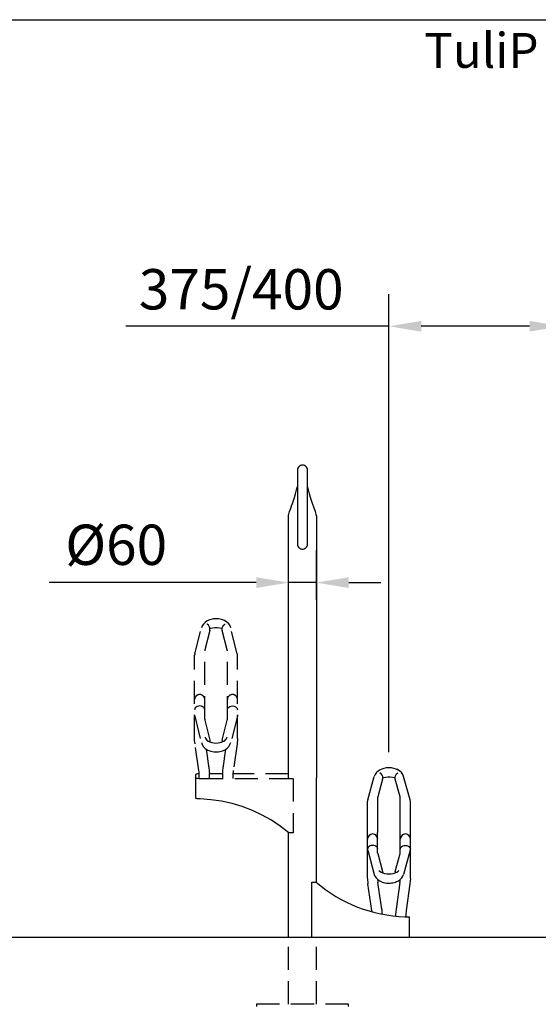
# Model space of a CAD drawing. Units: millimetres. Extents: x 0 to 16584, y -25010 to 6506.
# Drawn here: x 3165 to 4290, y 3469 to 5606 of the extents above; entities that cross this region are included whole.
import ezdxf

# ---------------------------------------------------------------- set-up
doc = ezdxf.new("R2010")
doc.units = ezdxf.units.MM
doc.header["$LTSCALE"] = 50
doc.linetypes.add('HIDDEN', pattern=[0.375, 0.25, -0.125])
for name, color, linetype in [('Below groud level', 3, 'HIDDEN'), ('Dimensions', 2, 'Continuous'), ('Extra text', 2, 'Continuous'), ('Ground level', 3, 'Continuous'), ('Phantom lines', 8, 'HIDDEN'), ('Thick lines', 4, 'Continuous'), ('Thin lines', 2, 'Continuous')]:
    doc.layers.add(name, color=color, linetype=linetype)
doc.styles.add('2-5TXT', font='arial.ttf')
doc.styles.add('ARIAL', font='arial.ttf')
doc.dimstyles.new('VELOPA$0', dxfattribs={"dimscale": 0, "dimtxt": 2, "dimasz": 3, "dimexe": 2, "dimexo": 1, "dimgap": 1, "dimtad": 1, "dimdec": 1, "dimdsep": 46, "dimtxsty": '2-5TXT', "dimcen": 2, "dimadec": 0, "dimazin": 0, "dimtfac": 1, "dimtdec": 1, "dimtmove": 0, "dimatfit": 3, "dimfxl": 1, "dimtolj": 1, "dimtzin": 0, "dimarcsym": 0})

# ---------------------------------------------------------------- blocks, each defined once
blk = doc.blocks.new('*D38')
at = {"layer": 'DEFPOINTS', "color": 0, "ltscale": 4, "transparency": 16777216}
for p in [(4341.1, 4940.9), (4341.1, 4786.8), (3966.1, 3981.3)]:
    blk.add_point(p, dxfattribs=at)
at = {"layer": 'Dimensions', "color": 0, "lineweight": -2, "ltscale": 4, "transparency": 16777216}
for p, q in [((3966.1, 4016.3), (3966.1, 5010.9)), ((4341.1, 4821.8), (4341.1, 5010.9)), ((3966.1, 4940.9), (3395.3, 4940.9)), ((4271.1, 4940.9), (4036.1, 4940.9))]:
    blk.add_line(p, q, dxfattribs=at)
at = {"layer": 'Dimensions', "color": 0, "ltscale": 4, "transparency": 16777216}
for points in [[(4036.1, 4952.6), (4036.1, 4929.3), (3966.1, 4940.9)], [(4271.1, 4952.6), (4271.1, 4929.3), (4341.1, 4940.9)]]:
    blk.add_solid(points, dxfattribs=at)
at = {"layer": 'Dimensions', "color": 0, "ltscale": 4, "transparency": 16777216, "insert": (3645.7, 5021.2), "char_height": 87.5, "attachment_point": 5, "style": '2-5TXT'}
blk.add_mtext('\\A1;375/400', dxfattribs=at)
blk = doc.blocks.new('*D46')
at = {"layer": 'DEFPOINTS', "color": 0, "ltscale": 4, "transparency": 16777216}
for p in [(3808.8, 4384.6), (3748.5, 4311.9), (3808.8, 4311.9)]:
    blk.add_point(p, dxfattribs=at)
at = {"layer": 'Dimensions', "color": 0, "lineweight": -2, "ltscale": 4, "transparency": 16777216}
for p, q in [((3748.5, 4346.9), (3748.5, 4454.6)), ((3808.8, 4346.9), (3808.8, 4454.6)), ((3678.5, 4384.6), (3229.4, 4384.6)), ((3808.8, 4384.6), (3748.5, 4384.6)), ((3878.8, 4384.6), (3948.8, 4384.6))]:
    blk.add_line(p, q, dxfattribs=at)
at = {"layer": 'Dimensions', "color": 0, "ltscale": 4, "transparency": 16777216}
for points in [[(3678.5, 4396.2), (3678.5, 4372.9), (3748.5, 4384.6)], [(3878.8, 4396.2), (3878.8, 4372.9), (3808.8, 4384.6)]]:
    blk.add_solid(points, dxfattribs=at)
at = {"layer": 'Dimensions', "color": 0, "ltscale": 4, "transparency": 16777216, "insert": (3374.5, 4466.7), "char_height": 87.5, "attachment_point": 5, "style": '2-5TXT'}
blk.add_mtext('\\A1;%%C60', dxfattribs=at)

msp = doc.modelspace()

# ---------------------------------------------------------------- linework, layer by layer
at = {"layer": 'Below groud level', "ltscale": 4}
for p, q in [((3748.49, 3469.43), (3748.49, 3614.38)), ((3808.79, 3469.43), (3808.79, 3614.38)), ((3878.64, 3469.43), (3678.64, 3469.43)), ((3678.64, 3469.43), (3678.64, 3464.43)), ((3878.64, 3464.43), (3878.64, 3469.43))]:
    msp.add_line(p, q, dxfattribs=at)
at = {"layer": 'Ground level', "ltscale": 4}
msp.add_line((8447.09, 3614.38), (0, 3614.38), dxfattribs=at)
at = {"layer": 'Phantom lines', "ltscale": 4}
for p, q in [((3545, 4229.89), (3559.25, 4286.11)), ((3577.55, 4280.51), (3566.87, 4238.38)), ((3615.4, 4238.38), (3604.72, 4280.51)), ((3623.03, 4286.11), (3621.39, 4290.49)), ((3637.28, 4229.89), (3623.03, 4286.11)), ((3566.64, 4087.99), (3566.64, 4236.56)), ((3615.64, 4087.99), (3615.64, 4236.56)), ((3544.64, 4046.26), (3544.64, 4227.37)), ((3637.64, 4046.26), (3637.64, 4227.37)), ((3544.97, 4094.99), (3559.23, 4037.44)), ((3566.89, 4085.99), (3566.79, 4086.35)), ((3566.89, 4085.99), (3577.56, 4042.89)), ((3604.71, 4042.89), (3615.39, 4085.99)), ((3637.3, 4094.99), (3623.05, 4037.44)), ((3554.01, 3977.04), (3545.51, 4034.45)), ((3569.61, 4023.41), (3575.77, 3981.8)), ((3606.51, 3981.8), (3612.66, 4023.39)), ((3636.77, 4034.45), (3628.27, 3977.04)), ((3606.02, 3977.87), (3606.51, 3981.8)), ((3546.64, 3967.9), (3546.64, 3917.06)), ((3554.64, 3959.58), (3554.64, 3968.45)), ((3556.64, 3959.52), (3758.64, 3959.52)), ((3576.64, 3959.52), (3576.64, 3969.98)), ((3605.64, 3969.72), (3576.64, 3969.72)), ((3605.64, 3959.52), (3605.64, 3969.98)), ((3627.64, 3968.45), (3627.64, 3959.52)), ((3748.49, 3969.72), (3627.67, 3969.72)), ((3758.64, 3959.52), (3758.64, 3841.53)), ((3758.64, 3841.53), (3748.64, 3841.53))]:
    msp.add_line(p, q, dxfattribs=at)
for points in [[(3582.42, 4305.28), (3577.3, 4303.88), (3571.79, 4301.43), (3567.22, 4298.33), (3563.65, 4294.74)], [(3599.86, 4305.27), (3596.6, 4305.8), (3590.95, 4306.14), (3585.31, 4305.76), (3582.41, 4305.27)], [(3621.39, 4290.49), (3618.49, 4294.91), (3614.49, 4298.79), (3609.14, 4302.14), (3602.95, 4304.52), (3599.87, 4305.27)], [(3563.65, 4294.74), (3560.93, 4290.57), (3559.25, 4286.11)], [(3577.57, 4280.58), (3577.95, 4283.55), (3577.59, 4286.59), (3576.5, 4289.48), (3574.57, 4292.22), (3571.91, 4294.48), (3571.33, 4294.84)], [(3604.43, 4284.28), (3603.33, 4284.77), (3598.78, 4286.02), (3593.83, 4286.67), (3588.71, 4286.69), (3583.72, 4286.06), (3579.11, 4284.83), (3577.84, 4284.27)], [(3604.72, 4280.51), (3604.34, 4283.49), (3604.7, 4286.53), (3605.79, 4289.42), (3607.72, 4292.16), (3610.38, 4294.41), (3610.97, 4294.78)], [(3566.87, 4238.38), (3566.74, 4237.77), (3566.66, 4237.17), (3566.64, 4236.56)], [(3615.64, 4236.56), (3615.61, 4237.17), (3615.53, 4237.77), (3615.4, 4238.38)], [(3544.99, 4229.86), (3544.8, 4229.02), (3544.64, 4227.37)], [(3637.64, 4227.37), (3637.47, 4229.02), (3637.29, 4229.86)], [(3566.64, 4108.45), (3566.26, 4110.66), (3565.16, 4112.73), (3563.42, 4114.5), (3561.14, 4115.85), (3558.48, 4116.71), (3555.64, 4117), (3552.79, 4116.71), (3550.14, 4115.85), (3547.86, 4114.5), (3546.11, 4112.73), (3545.01, 4110.66), (3544.64, 4108.45)], [(3615.64, 4108.45), (3616.01, 4110.66), (3617.11, 4112.73), (3618.86, 4114.5), (3621.14, 4115.85), (3623.79, 4116.71), (3626.64, 4117), (3629.48, 4116.71), (3632.14, 4115.85), (3634.42, 4114.5), (3636.16, 4112.73), (3637.26, 4110.66), (3637.64, 4108.45)], [(3544.96, 4095.02), (3544.77, 4095.93), (3544.64, 4097.39)], [(3566.64, 4087.99), (3566.67, 4087.32), (3566.75, 4086.65), (3566.89, 4085.99)], [(3615.39, 4085.99), (3615.53, 4086.65), (3615.61, 4087.32), (3615.64, 4087.99)], [(3637.64, 4097.39), (3637.5, 4095.93), (3637.31, 4095.02)], [(3545.51, 4034.45), (3545.02, 4038.37), (3544.73, 4042.31), (3544.64, 4046.26)], [(3567.23, 4048.94), (3567.45, 4048.21), (3567.76, 4047.48), (3568.19, 4046.75), (3568.72, 4045.99), (3569.31, 4045.19), (3569.58, 4044.8)], [(3569.58, 4044.8), (3571.37, 4042.76), (3574.24, 4040.58), (3577.76, 4038.8), (3581.82, 4037.45), (3586.29, 4036.6), (3591, 4036.3), (3595.73, 4036.57), (3600.25, 4037.4), (3604.38, 4038.74), (3607.95, 4040.53), (3610.87, 4042.73), (3612.69, 4044.8)], [(3577.56, 4042.89), (3577.93, 4039.92), (3577.8, 4038.78)], [(3604.71, 4042.89), (3604.34, 4039.92), (3604.48, 4038.79)], [(3612.69, 4044.8), (3612.97, 4045.2), (3613.55, 4045.99), (3614.08, 4046.74), (3614.5, 4047.47), (3614.82, 4048.2), (3615.04, 4048.94)], [(3637.64, 4046.26), (3637.54, 4042.31), (3637.25, 4038.37), (3636.77, 4034.45)], [(3559.23, 4037.44), (3560.86, 4032.99), (3563.79, 4028.48), (3567.84, 4024.52), (3573.28, 4021.1), (3579.52, 4018.7), (3586.05, 4017.41)], [(3586.05, 4017.41), (3588.17, 4017.21), (3594.11, 4017.21), (3596.23, 4017.41)], [(3596.23, 4017.41), (3599.18, 4017.86), (3605.09, 4019.45), (3610.56, 4021.93), (3615.13, 4025.09), (3618.68, 4028.72), (3621.38, 4032.93), (3623.05, 4037.44)], [(3554.64, 3968.45), (3554.57, 3971.32), (3554.36, 3974.19), (3554.01, 3977.04)], [(3575.77, 3981.8), (3576.25, 3977.87), (3576.54, 3973.93), (3576.64, 3969.98)], [(3605.64, 3969.98), (3605.73, 3973.93), (3606.02, 3977.87)], [(3628.27, 3977.04), (3627.92, 3974.19), (3627.71, 3971.32), (3627.64, 3968.45)], [(3554.64, 3969.67), (3553.55, 3969.64), (3550.76, 3969.38), (3548.55, 3968.97), (3547.13, 3968.47), (3546.64, 3967.9)], [(3546.64, 3961.34), (3547.13, 3960.78), (3548.55, 3960.27), (3550.76, 3959.87), (3553.55, 3959.61), (3556.64, 3959.52)], [(3556.64, 3915.11), (3554.42, 3915.19), (3552.28, 3915.36), (3550.39, 3915.6), (3548.83, 3915.9), (3547.64, 3916.25), (3546.89, 3916.65), (3546.64, 3917.06)], [(3748.64, 3841.53), (3730.39, 3855.84), (3711.1, 3868.75), (3690.88, 3880.21), (3669.84, 3890.13), (3648.09, 3898.46), (3625.77, 3905.16), (3603, 3910.18), (3579.91, 3913.51), (3556.64, 3915.11)]]:
    msp.add_lwpolyline(points, dxfattribs=at)
for centre in [(3555.64, 4130.74), (3626.64, 4130.74)]:
    msp.add_arc(centre, 11, 0, 180, dxfattribs=at)
at = {"layer": 'Thick lines', "ltscale": 4}
for p, q in [((3767.64, 4628.42), (3767.64, 4468.32)), ((3789.64, 4468.32), (3789.64, 4628.42)), ((3765.74, 4585.79), (3767.64, 4593.35)), ((3791.55, 4585.74), (3789.64, 4593.35)), ((3748.49, 3960.69), (3748.49, 4529.76)), ((3808.79, 4529.76), (3808.79, 3960.69)), ((3984.99, 3978.58), (3981.88, 3979.98)), ((3988.81, 3976.1), (3984.99, 3978.58)), ((3748.49, 3959.52), (3748.49, 3960.69)), ((3808.79, 3734.25), (3808.79, 3960.69)), ((3920.11, 3913.2), (3934.34, 3963.98)), ((3952.48, 3957.73), (3941.8, 3919.6)), ((3990.48, 3919.6), (3979.8, 3957.73)), ((3997.94, 3963.98), (3996.3, 3968.07)), ((4012.16, 3913.21), (3997.94, 3963.98)), ((3941.64, 3918.48), (3941.64, 3842.38)), ((3990.64, 3797.97), (3990.64, 3918.48)), ((3919.64, 3742.38), (3919.64, 3910.16)), ((4012.64, 3842.38), (4012.64, 3910.16)), ((3748.49, 3614.38), (3748.49, 3841.65)), ((3941.64, 3797.97), (3941.64, 3842.37)), ((4012.64, 3742.38), (4012.64, 3842.37)), ((3920.08, 3803.62), (3934.31, 3751.43)), ((4012.2, 3803.62), (3997.96, 3751.43)), ((3941.82, 3796.65), (3952.5, 3757.5)), ((3979.78, 3757.5), (3990.45, 3796.65)), ((3919.64, 3742.38), (3920.51, 3730.55)), ((4012.64, 3742.38), (4011.77, 3730.55)), ((3798.64, 3614.38), (3798.64, 3734.38)), ((3798.64, 3734.38), (3808.64, 3734.38)), ((3929, 3673), (3920.51, 3730.55)), ((3950.77, 3676.21), (3942.27, 3733.76)), ((3951.7, 3734.67), (3957.37, 3733.17)), ((3957.37, 3733.17), (3963.17, 3732.45)), ((3963.17, 3732.45), (3969.11, 3732.45)), ((3969.11, 3732.45), (3974.9, 3733.17)), ((3974.9, 3733.17), (3980.59, 3734.68)), ((3990, 3733.76), (3981.51, 3676.21)), ((4011.77, 3730.55), (4003.27, 3673)), ((3981.51, 3676.21), (3980.64, 3664.38)), ((3980.64, 3664.38), (3980.64, 3660.95)), ((4000.64, 3659.54), (4010.64, 3659.42)), ((4003.27, 3673), (4002.64, 3664.38)), ((4002.64, 3664.38), (4002.64, 3659.51)), ((4010.64, 3614.38), (4010.64, 3659.42))]:
    msp.add_line(p, q, dxfattribs=at)
for points in [[(3778.64, 4639.42), (3776.63, 4639.23), (3774.21, 4638.49), (3772.02, 4637.2), (3770.18, 4635.45), (3768.79, 4633.33), (3767.93, 4630.94), (3767.64, 4628.42)], [(3789.64, 4628.42), (3789.35, 4630.93), (3788.49, 4633.32), (3787.11, 4635.44), (3785.28, 4637.19), (3783.1, 4638.47), (3780.68, 4639.23), (3778.64, 4639.42)], [(3748.49, 4529.76), (3748.63, 4531.35), (3749.04, 4533.36), (3749.71, 4535.86), (3750.62, 4538.86), (3751.79, 4542.39), (3753.2, 4546.49), (3754.85, 4551.2), (3756.71, 4556.58), (3758.78, 4562.67), (3761.01, 4569.53), (3763.35, 4577.22), (3765.74, 4585.79)], [(3804.09, 4546.46), (3800.58, 4556.53), (3798.52, 4562.62), (3796.29, 4569.47), (3793.95, 4577.16), (3791.55, 4585.74)], [(3808.79, 4529.76), (3808.64, 4531.37), (3808.23, 4533.38), (3807.57, 4535.87), (3806.65, 4538.85), (3805.49, 4542.37), (3804.09, 4546.46)], [(3767.64, 4468.32), (3767.77, 4466.66), (3768.15, 4465.03), (3768.83, 4463.36), (3769.83, 4461.75), (3771.15, 4460.28), (3772.79, 4459.03), (3774.71, 4458.07), (3776.86, 4457.49), (3778.64, 4457.34)], [(3778.64, 4457.34), (3780.45, 4457.49), (3782.59, 4458.08), (3784.51, 4459.04), (3786.14, 4460.29), (3787.45, 4461.76), (3788.45, 4463.37), (3789.13, 4465.03), (3789.51, 4466.66), (3789.64, 4468.32)], [(3950.43, 3980), (3947.09, 3978.51), (3942.47, 3975.61), (3938.85, 3972.22)], [(3981.88, 3979.98), (3977.03, 3981.48), (3971.56, 3982.42), (3965.92, 3982.72), (3960.31, 3982.37), (3954.91, 3981.4), (3950.4, 3979.98)], [(3996.3, 3968.07), (3993.46, 3972.17), (3989.64, 3975.73), (3984.64, 3978.78), (3981.85, 3979.99)], [(3938.85, 3972.22), (3936.06, 3968.22), (3934.34, 3963.98)], [(3952.48, 3957.73), (3952.93, 3960.73), (3952.61, 3963.81), (3951.5, 3966.76), (3949.51, 3969.55), (3946.73, 3971.81)], [(3979.39, 3960.41), (3978.38, 3960.82), (3973.84, 3961.94), (3968.87, 3962.54), (3963.71, 3962.56), (3958.7, 3961.99), (3954.08, 3960.88), (3952.88, 3960.4)], [(3979.8, 3957.73), (3979.35, 3960.73), (3979.66, 3963.81), (3980.77, 3966.76), (3982.76, 3969.55), (3985.54, 3971.81)], [(3920.11, 3913.18), (3919.8, 3911.88), (3919.64, 3910.16)], [(3941.8, 3919.6), (3941.71, 3919.21), (3941.65, 3918.84), (3941.64, 3918.48)], [(3990.64, 3918.48), (3990.62, 3918.84), (3990.57, 3919.21), (3990.48, 3919.6)], [(4012.64, 3910.16), (4012.47, 3911.88), (4012.17, 3913.18)], [(3920.07, 3803.63), (3919.77, 3804.99), (3919.64, 3806.51)], [(3920.07, 3803.63), (3919.77, 3804.99), (3919.64, 3806.51)], [(3920.07, 3803.63), (3919.77, 3804.99), (3919.64, 3806.51)], [(3941.8, 3805.88), (3941.42, 3808.09), (3940.33, 3810.15), (3938.58, 3811.92), (3936.3, 3813.28), (3933.65, 3814.14), (3930.8, 3814.43), (3927.95, 3814.14), (3925.3, 3813.28), (3923.02, 3811.92), (3921.27, 3810.15), (3920.17, 3808.09), (3919.8, 3805.88)], [(3990.8, 3805.88), (3991.17, 3808.09), (3992.27, 3810.15), (3994.02, 3811.92), (3996.3, 3813.28), (3998.95, 3814.14), (4001.8, 3814.43), (4004.65, 3814.14), (4007.3, 3813.28), (4009.58, 3811.92), (4011.33, 3810.15), (4012.42, 3808.09), (4012.8, 3805.88)], [(4012.64, 3806.51), (4012.5, 3804.98), (4012.2, 3803.63)], [(4012.64, 3806.51), (4012.5, 3804.98), (4012.2, 3803.63)], [(4012.64, 3806.51), (4012.5, 3804.98), (4012.2, 3803.63)], [(3941.64, 3797.97), (3941.66, 3797.54), (3941.72, 3797.1), (3941.82, 3796.65)], [(3990.45, 3796.65), (3990.56, 3797.1), (3990.62, 3797.54), (3990.64, 3797.97)], [(3934.31, 3751.43), (3935.8, 3747.57), (3938.36, 3743.62), (3941.86, 3740.09), (3946.32, 3737.06), (3951.7, 3734.67)], [(3944.42, 3760.12), (3946.33, 3758.12), (3949.2, 3756.16), (3952.71, 3754.54), (3956.77, 3753.32), (3961.25, 3752.55), (3965.99, 3752.27), (3970.74, 3752.52), (3975.28, 3753.27), (3979.4, 3754.49), (3982.98, 3756.11), (3985.91, 3758.09), (3987.85, 3760.12)], [(3952.5, 3757.5), (3952.93, 3754.51), (3952.93, 3754.48)], [(3979.78, 3757.5), (3979.34, 3754.51), (3979.35, 3754.47)], [(3980.59, 3734.68), (3981.66, 3735.07), (3986.73, 3737.51), (3990.68, 3740.31), (3993.92, 3743.62), (3996.41, 3747.43), (3997.96, 3751.43)], [(3951.68, 3734.68), (3955.23, 3733.63), (3960.7, 3732.66), (3966.35, 3732.35), (3971.96, 3732.7), (3977.36, 3733.71), (3980.59, 3734.68)]]:
    msp.add_lwpolyline(points, dxfattribs=at)
for centre, radius, start, end in [((3930.8, 3828.16), 11, 0, 180), ((4001.8, 3828.16), 11, 0, 180), ((4000.64, 3742.38), 59, 182.17925, 188.40012), ((3931.64, 3742.38), 59, 351.59988, 357.83872), ((4010.64, 3968.91), 309.53, 229.26137, 268.1486), ((3870.64, 3664.38), 81, 0.55352, 8.40012), ((3870.64, 3664.38), 59, 5.83833, 8.40012)]:
    msp.add_arc(centre, radius, start, end, dxfattribs=at)
at = {"layer": 'Thin lines'}
msp.add_lwpolyline([(0, 5606.27), (12250, 5606.27), (12250, 0), (0, 0)], close=True, dxfattribs=at)

# ---------------------------------------------------------------- texts
at = {"layer": 'Extra text', "ltscale": 4, "insert": (4290.67, 5529.84), "char_height": 75.758, "attachment_point": 6, "style": 'ARIAL'}
msp.add_mtext('TuliP', dxfattribs=at)

# ---------------------------------------------------------------- dimensions: what is measured, and where the dimension line sits
at = {"layer": 'Dimensions', "ltscale": 4}
for base, p1, p2, text, picture, middle in [((4341.14, 4940.92), (3966.14, 3981.3), (4341.14, 4786.85), '375/400', '*D38', (3645.7, 4940.92)), ((3808.79, 4384.57), (3748.49, 4311.87), (3808.79, 4311.87), '%%C60', '*D46', (3374.49, 4384.57))]:
    dim = msp.add_linear_dim(base=base, p1=p1, p2=p2, text=text, dimstyle='VELOPA$0', override={"dimscale": 35, "dimtxt": 2.5, "dimasz": 2, "dimcen": 8, "dimadec": 1}, dxfattribs=at)
    dim.commit()
    dim.dimension.update_dxf_attribs({"geometry": picture, "text_midpoint": middle, "dimtype": 160})

doc.saveas('drawing.dxf')
